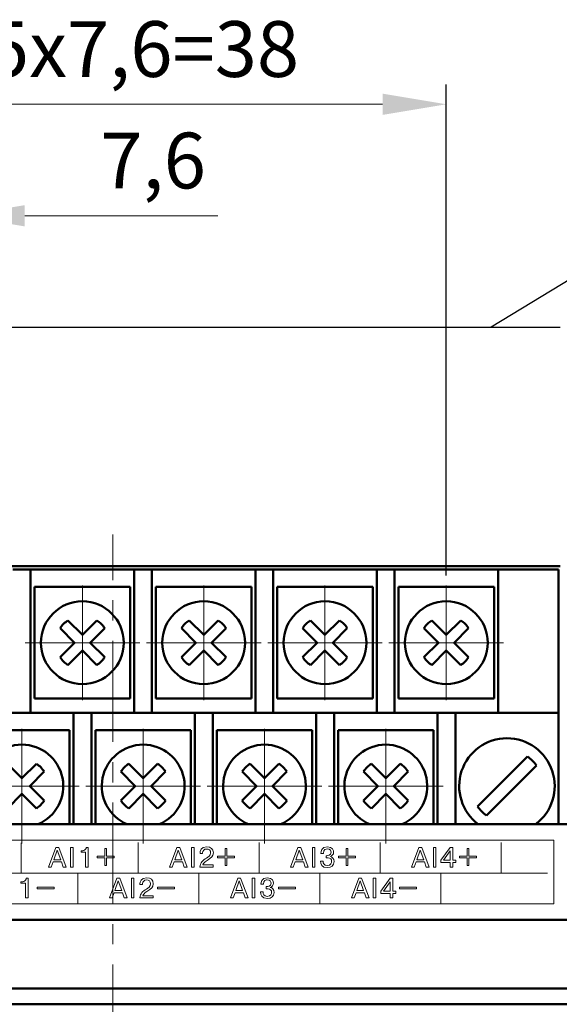
# Model space of a CAD drawing. Units: millimetres. Extents: x 2171 to 3033, y 1134 to 1531.
# Drawn here: x 2692 to 2726, y 1302 to 1364 of the extents above; entities that cross this region are included whole.
import ezdxf
from ezdxf.lldxf.tags import DXFTag

# ---------------------------------------------------------------- set-up
doc = ezdxf.new("R2010")
doc.units = ezdxf.units.MM
doc.linetypes.add('CENTER', pattern=[10.16, 6.35, -1.27, 1.27, -1.27])
for name, color, linetype, lineweight in [('help', 4, 'New Line1', 25), ('main', 5, 'Continuous', 50), ('size', 7, 'Continuous', 20), ('text', 7, 'Continuous', 20), ('ОСЕВЫЕ', 1, 'CENTER', 15)]:
    doc.layers.add(name, color=color, linetype=linetype, lineweight=lineweight)
doc.styles.add('GOST', font='GOST.shx', dxfattribs={"oblique": 15})
doc.styles.add('K5_TEXTSTYLE', font='win_eskd.shx', dxfattribs={"width": 0.8, "oblique": 15, "height": 3.5})
tags = doc.linetypes.add('New Line1', pattern=[0.8, 0.5, -0.3]).pattern_tags.tags
tags[6:7] = [DXFTag(74, 4), DXFTag(75, 0), DXFTag(340, '0'), DXFTag(46, 1.0), DXFTag(50, 0.0), DXFTag(44, 0.0), DXFTag(45, 0.0)]
tags[4:5] = [DXFTag(74, 4), DXFTag(75, 0), DXFTag(340, '0'), DXFTag(46, 1.0), DXFTag(50, 0.0), DXFTag(44, 0.0), DXFTag(45, 0.0)]
doc.dimstyles.new('ISO-25', dxfattribs={"dimtxt": 3.5, "dimasz": 4, "dimexe": 1.25, "dimexo": 0.625, "dimgap": 1, "dimtad": 1, "dimdec": 1, "dimrnd": 0.5, "dimtxsty": 'K5_TEXTSTYLE', "dimcen": 0, "dimclrd": 256, "dimclre": 256, "dimadec": 0, "dimazin": 2, "dimtfac": 1, "dimtdec": 1, "dimtmove": 0, "dimatfit": 1, "dimfxl": 1, "dimlwd": -1, "dimarcsym": 2})

# ---------------------------------------------------------------- blocks, each defined once
blk = doc.blocks.new('*D68')
at = {"layer": 'Defpoints', "color": 0}
for p in [(2718.659, 1358.805), (2680.559, 1328.605), (2718.659, 1328.605)]:
    blk.add_point(p, dxfattribs=at)
at = {"layer": 'size', "lineweight": -2, "ltscale": 5}
for p, q in [((2680.559, 1329.23), (2680.559, 1360.055)), ((2718.659, 1329.23), (2718.659, 1360.055))]:
    blk.add_line(p, q, dxfattribs=at)
at = {"layer": 'size', "ltscale": 5}
blk.add_line((2684.559, 1358.805), (2714.659, 1358.805), dxfattribs=at)
at = {"layer": 'size'}
for points in [[(2684.559, 1359.472), (2684.559, 1358.138), (2680.559, 1358.805)], [(2714.659, 1358.138), (2714.659, 1359.472), (2718.659, 1358.805)]]:
    blk.add_solid(points, dxfattribs=at)
at = {"layer": 'size', "color": 0, "linetype": 'ByBlock', "ltscale": 100, "insert": (2699.609, 1361.818), "char_height": 3.5, "attachment_point": 5, "style": 'GOST'}
blk.add_mtext('5х7,6=38', dxfattribs=at)
blk = doc.blocks.new('_Oblique')
at = {"color": 0, "linetype": 'ByBlock', "lineweight": -2}
blk.add_line((-0.5, -0.5), (0.5, 0.5), dxfattribs=at)
blk = doc.blocks.new('*D108')
at = {"layer": 'Defpoints', "color": 0}
for p in [(2688.179, 1351.805), (2680.559, 1328.605), (2688.179, 1328.605)]:
    blk.add_point(p, dxfattribs=at)
at = {"layer": 'size', "linetype": 'ByBlock', "lineweight": -2, "ltscale": 5}
for p, q in [((2680.559, 1329.23), (2680.559, 1353.055)), ((2688.179, 1329.23), (2688.179, 1353.055))]:
    blk.add_line(p, q, dxfattribs=at)
at = {"layer": 'size', "ltscale": 5}
for p, q in [((2680.559, 1351.805), (2676.559, 1351.805)), ((2680.559, 1351.805), (2688.179, 1351.805)), ((2692.179, 1351.805), (2704.313, 1351.805))]:
    blk.add_line(p, q, dxfattribs=at)
at = {"layer": 'size'}
blk.add_solid([(2692.179, 1352.472), (2692.179, 1351.138), (2688.179, 1351.805)], dxfattribs=at)
at = {"layer": 'size', "xscale": 4, "yscale": 4, "zscale": 4}
blk.add_blockref('_Oblique', (2680.559, 1351.805), dxfattribs=at)
at = {"layer": 'size', "color": 0, "linetype": 'ByBlock', "ltscale": 100, "insert": (2700.246, 1354.818), "char_height": 3.5, "attachment_point": 5, "style": 'GOST'}
blk.add_mtext('7,6', dxfattribs=at)

msp = doc.modelspace()

# ---------------------------------------------------------------- linework, layer by layer
at = {"layer": 'help', "linetype": 'ByBlock'}
msp.add_line((2732.996, 1351.805), (2721.477, 1344.805), dxfattribs=at)
at = {"layer": 'help', "ltscale": 5}
msp.add_line((2669.609, 1344.805), (2725.809, 1344.805), dxfattribs=at)
at = {"layer": 'main'}
for p, q in [((2725.809, 1329.805), (2669.609, 1329.805)), ((2691.429, 1329.605), (2692.549, 1329.605)), ((2692.549, 1329.605), (2692.549, 1328.605)), ((2699.049, 1329.605), (2692.549, 1329.605)), ((2699.049, 1329.605), (2700.169, 1329.605)), ((2699.049, 1328.605), (2699.049, 1329.605)), ((2700.169, 1329.605), (2700.169, 1328.605)), ((2706.669, 1329.605), (2700.169, 1329.605)), ((2706.669, 1329.605), (2707.789, 1329.605)), ((2706.669, 1328.605), (2706.669, 1329.605)), ((2707.789, 1329.605), (2707.789, 1328.605)), ((2714.289, 1329.605), (2707.789, 1329.605)), ((2714.289, 1329.605), (2715.409, 1329.605)), ((2714.289, 1328.605), (2714.289, 1329.605)), ((2715.409, 1329.605), (2715.409, 1328.605)), ((2721.909, 1329.605), (2715.409, 1329.605)), ((2721.909, 1329.605), (2725.709, 1329.605)), ((2721.909, 1328.605), (2721.909, 1329.605)), ((2725.709, 1329.605), (2725.709, 1328.605)), ((2692.549, 1328.605), (2692.549, 1320.605)), ((2698.799, 1328.505), (2692.799, 1328.505)), ((2692.799, 1328.505), (2692.799, 1325.005)), ((2698.799, 1325.005), (2698.799, 1328.505)), ((2699.049, 1320.605), (2699.049, 1328.605)), ((2700.169, 1328.605), (2700.169, 1320.605)), ((2706.419, 1328.505), (2700.419, 1328.505)), ((2700.419, 1328.505), (2700.419, 1325.005)), ((2706.419, 1325.005), (2706.419, 1328.505)), ((2706.669, 1320.605), (2706.669, 1328.605)), ((2707.789, 1328.605), (2707.789, 1320.605)), ((2708.039, 1328.505), (2708.039, 1325.005)), ((2714.039, 1328.505), (2708.039, 1328.505)), ((2714.039, 1325.005), (2714.039, 1328.505)), ((2714.289, 1320.605), (2714.289, 1328.605)), ((2715.409, 1328.605), (2715.409, 1320.605)), ((2721.659, 1328.505), (2715.659, 1328.505)), ((2715.659, 1328.505), (2715.659, 1325.005)), ((2721.659, 1325.005), (2721.659, 1328.505)), ((2721.909, 1320.605), (2721.909, 1328.605)), ((2725.709, 1320.405), (2725.709, 1328.605)), ((2694.396, 1325.912), (2695.304, 1325.005)), ((2695.799, 1325.5), (2694.891, 1326.407)), ((2696.706, 1326.407), (2695.799, 1325.5)), ((2696.294, 1325.005), (2697.201, 1325.912)), ((2702.016, 1325.912), (2702.924, 1325.005)), ((2703.419, 1325.5), (2702.511, 1326.407)), ((2704.326, 1326.407), (2703.419, 1325.5)), ((2703.914, 1325.005), (2704.821, 1325.912)), ((2709.636, 1325.912), (2710.544, 1325.005)), ((2711.039, 1325.5), (2710.131, 1326.407)), ((2711.946, 1326.407), (2711.039, 1325.5)), ((2711.534, 1325.005), (2712.441, 1325.912)), ((2717.256, 1325.912), (2718.164, 1325.005)), ((2718.659, 1325.5), (2717.751, 1326.407)), ((2719.566, 1326.407), (2718.659, 1325.5)), ((2719.154, 1325.005), (2720.061, 1325.912)), ((2692.799, 1325.005), (2692.799, 1321.505)), ((2695.304, 1325.005), (2694.396, 1324.098)), ((2697.201, 1324.098), (2696.294, 1325.005)), ((2698.799, 1321.505), (2698.799, 1325.005)), ((2700.419, 1325.005), (2700.419, 1321.505)), ((2702.924, 1325.005), (2702.016, 1324.098)), ((2704.821, 1324.098), (2703.914, 1325.005)), ((2706.419, 1321.505), (2706.419, 1325.005)), ((2708.039, 1325.005), (2708.039, 1321.505)), ((2710.544, 1325.005), (2709.636, 1324.098)), ((2712.441, 1324.098), (2711.534, 1325.005)), ((2714.039, 1321.505), (2714.039, 1325.005)), ((2715.659, 1325.005), (2715.659, 1321.505)), ((2718.164, 1325.005), (2717.256, 1324.098)), ((2720.061, 1324.098), (2719.154, 1325.005)), ((2721.659, 1321.505), (2721.659, 1325.005)), ((2694.891, 1323.603), (2695.799, 1324.51)), ((2695.799, 1324.51), (2696.706, 1323.603)), ((2702.511, 1323.603), (2703.419, 1324.51)), ((2703.419, 1324.51), (2704.326, 1323.603)), ((2710.131, 1323.603), (2711.039, 1324.51)), ((2711.039, 1324.51), (2711.946, 1323.603)), ((2717.751, 1323.603), (2718.659, 1324.51)), ((2718.659, 1324.51), (2719.566, 1323.603)), ((2692.799, 1321.505), (2698.799, 1321.505)), ((2700.419, 1321.505), (2706.419, 1321.505)), ((2708.039, 1321.505), (2714.039, 1321.505)), ((2715.659, 1321.505), (2721.659, 1321.505)), ((2695.249, 1320.605), (2688.749, 1320.605)), ((2695.249, 1320.605), (2696.369, 1320.605)), ((2695.249, 1319.405), (2695.249, 1320.605)), ((2696.369, 1320.605), (2696.369, 1319.405)), ((2702.869, 1320.605), (2696.369, 1320.605)), ((2702.869, 1320.605), (2703.989, 1320.605)), ((2702.869, 1319.405), (2702.869, 1320.605)), ((2703.989, 1320.605), (2703.989, 1319.405)), ((2710.489, 1320.605), (2703.989, 1320.605)), ((2710.489, 1319.405), (2710.489, 1320.605)), ((2710.489, 1320.605), (2711.609, 1320.605)), ((2711.609, 1320.605), (2711.609, 1319.405)), ((2718.109, 1320.605), (2711.609, 1320.605)), ((2718.109, 1319.405), (2718.109, 1320.605)), ((2718.109, 1320.605), (2719.229, 1320.605)), ((2719.229, 1320.605), (2719.229, 1319.405)), ((2725.709, 1320.605), (2719.229, 1320.605)), ((2725.709, 1313.605), (2725.709, 1320.405)), ((2694.999, 1319.505), (2688.999, 1319.505)), ((2694.999, 1316.005), (2694.999, 1319.505)), ((2695.249, 1313.605), (2695.249, 1319.405)), ((2696.369, 1319.405), (2696.369, 1313.605)), ((2702.619, 1319.505), (2696.619, 1319.505)), ((2696.619, 1319.505), (2696.619, 1316.005)), ((2702.619, 1316.005), (2702.619, 1319.505)), ((2702.869, 1313.605), (2702.869, 1319.405)), ((2703.989, 1319.405), (2703.989, 1313.605)), ((2704.239, 1319.505), (2704.239, 1316.005)), ((2710.239, 1319.505), (2704.239, 1319.505)), ((2710.239, 1316.005), (2710.239, 1319.505)), ((2710.489, 1313.605), (2710.489, 1319.405)), ((2711.609, 1319.405), (2711.609, 1313.605)), ((2711.859, 1319.505), (2711.859, 1316.005)), ((2717.859, 1319.505), (2711.859, 1319.505)), ((2717.859, 1316.005), (2717.859, 1319.505)), ((2718.109, 1313.605), (2718.109, 1319.405)), ((2719.229, 1319.405), (2719.229, 1313.605)), ((2723.751, 1317.86), (2720.62, 1314.729)), ((2691.999, 1316.5), (2691.091, 1317.407)), ((2692.906, 1317.407), (2691.999, 1316.5)), ((2699.619, 1316.5), (2698.711, 1317.407)), ((2700.526, 1317.407), (2699.619, 1316.5)), ((2707.239, 1316.5), (2706.331, 1317.407)), ((2708.146, 1317.407), (2707.239, 1316.5)), ((2714.859, 1316.5), (2713.951, 1317.407)), ((2715.766, 1317.407), (2714.859, 1316.5)), ((2721.186, 1314.163), (2724.317, 1317.294)), ((2692.494, 1316.005), (2693.401, 1316.912)), ((2698.216, 1316.912), (2699.124, 1316.005)), ((2700.114, 1316.005), (2701.021, 1316.912)), ((2705.836, 1316.912), (2706.744, 1316.005)), ((2707.734, 1316.005), (2708.641, 1316.912)), ((2713.456, 1316.912), (2714.364, 1316.005)), ((2715.354, 1316.005), (2716.261, 1316.912)), ((2693.401, 1315.098), (2692.494, 1316.005)), ((2694.999, 1313.605), (2694.999, 1316.005)), ((2696.619, 1316.005), (2696.619, 1313.605)), ((2699.124, 1316.005), (2698.216, 1315.098)), ((2701.021, 1315.098), (2700.114, 1316.005)), ((2702.619, 1313.605), (2702.619, 1316.005)), ((2704.239, 1316.005), (2704.239, 1313.605)), ((2706.744, 1316.005), (2705.836, 1315.098)), ((2708.641, 1315.098), (2707.734, 1316.005)), ((2710.239, 1313.605), (2710.239, 1316.005)), ((2711.859, 1316.005), (2711.859, 1313.605)), ((2714.364, 1316.005), (2713.456, 1315.098)), ((2716.261, 1315.098), (2715.354, 1316.005)), ((2717.859, 1313.605), (2717.859, 1316.005)), ((2691.091, 1314.603), (2691.999, 1315.51)), ((2691.999, 1315.51), (2692.906, 1314.603)), ((2698.711, 1314.603), (2699.619, 1315.51)), ((2699.619, 1315.51), (2700.526, 1314.603)), ((2706.331, 1314.603), (2707.239, 1315.51)), ((2707.239, 1315.51), (2708.146, 1314.603)), ((2713.951, 1314.603), (2714.859, 1315.51)), ((2714.859, 1315.51), (2715.766, 1314.603)), ((2727.209, 1313.605), (2668.209, 1313.605)), ((2729.209, 1307.605), (2666.209, 1307.605)), ((2729.209, 1303.305), (2666.209, 1303.305)), ((2729.209, 1302.305), (2666.209, 1302.305))]:
    msp.add_line(p, q, dxfattribs=at)
for centre in [(2695.799, 1325.005), (2703.419, 1325.005), (2711.039, 1325.005), (2718.659, 1325.005)]:
    msp.add_circle(centre, 2.6, dxfattribs=at)
for centre, radius, start, end in [((2695.799, 1325.005), 1.67, 122.90308, 147.09692), ((2695.799, 1325.005), 1.67, 32.90308, 57.09692), ((2703.419, 1325.005), 1.67, 122.90308, 147.09692), ((2703.419, 1325.005), 1.67, 32.90308, 57.09692), ((2711.039, 1325.005), 1.67, 122.90308, 147.09692), ((2711.039, 1325.005), 1.67, 32.90308, 57.09692), ((2718.659, 1325.005), 1.67, 122.90308, 147.09692), ((2718.659, 1325.005), 1.67, 32.90308, 57.09692), ((2695.799, 1325.005), 1.67, 212.90308, 237.09692), ((2695.799, 1325.005), 1.67, 302.90308, 327.09692), ((2703.419, 1325.005), 1.67, 212.90308, 237.09692), ((2703.419, 1325.005), 1.67, 302.90308, 327.09692), ((2711.039, 1325.005), 1.67, 212.90308, 237.09692), ((2711.039, 1325.005), 1.67, 302.90308, 327.09692), ((2718.659, 1325.005), 1.67, 212.90308, 237.09692), ((2718.659, 1325.005), 1.67, 302.90308, 327.09692), ((2691.999, 1316.005), 2.6, 292.61976, 247.38024), ((2699.619, 1316.005), 2.6, 292.61976, 247.38024), ((2707.239, 1316.005), 2.6, 292.61976, 247.38024), ((2714.859, 1316.005), 2.6, 292.61976, 247.38024), ((2722.469, 1316.005), 3, 90, 233.1301), ((2722.469, 1316.005), 3, 306.8699, 90), ((2722.469, 1316.012), 2.25, 34.75965, 55.24035), ((2691.999, 1316.005), 1.67, 32.90308, 57.09692), ((2699.619, 1316.005), 1.67, 122.90308, 147.09692), ((2699.619, 1316.005), 1.67, 32.90308, 57.09692), ((2707.239, 1316.005), 1.67, 122.90308, 147.09692), ((2707.239, 1316.005), 1.67, 32.90308, 57.09692), ((2714.859, 1316.005), 1.67, 122.90308, 147.09692), ((2714.859, 1316.005), 1.67, 32.90308, 57.09692), ((2691.999, 1316.005), 1.67, 302.90308, 327.09692), ((2699.619, 1316.005), 1.67, 212.90308, 237.09692), ((2699.619, 1316.005), 1.67, 302.90308, 327.09692), ((2707.239, 1316.005), 1.67, 212.90308, 237.09692), ((2707.239, 1316.005), 1.67, 302.90308, 327.09692), ((2714.859, 1316.005), 1.67, 212.90308, 237.09692), ((2714.859, 1316.005), 1.67, 302.90308, 327.09692), ((2722.469, 1316.012), 2.25, 214.75965, 235.24035)]:
    msp.add_arc(centre, radius, start, end, dxfattribs=at)
at = {"layer": 'text', "ltscale": 5}
for p, q in [((2692.951, 1309.552), (2694.017, 1309.552)), ((2694.017, 1309.661), (2694.017, 1309.552)), ((2700.513, 1309.552), (2701.578, 1309.552)), ((2701.578, 1309.661), (2701.578, 1309.552)), ((2708.113, 1309.552), (2709.178, 1309.552)), ((2709.178, 1309.661), (2709.178, 1309.552)), ((2715.713, 1309.552), (2716.778, 1309.552)), ((2716.778, 1309.661), (2716.778, 1309.552))]:
    msp.add_line(p, q, dxfattribs=at)
at = {"layer": 'text'}
msp.add_lwpolyline([(2670.009, 1308.605), (2725.409, 1308.605), (2725.409, 1312.605), (2670.009, 1312.605)], close=True, dxfattribs=at)
for points in [[(2691.954, 1310.542), (2691.954, 1310.542), (2691.954, 1312.442), (2691.954, 1312.442)], [(2699.309, 1310.554), (2699.309, 1310.554), (2699.309, 1312.454), (2699.309, 1312.454)], [(2706.909, 1310.554), (2706.909, 1310.554), (2706.909, 1312.454), (2706.909, 1312.454)], [(2714.509, 1310.554), (2714.509, 1310.554), (2714.509, 1312.454), (2714.509, 1312.454)], [(2722.109, 1310.554), (2722.109, 1310.554), (2722.109, 1312.454), (2722.109, 1312.454)], [(2693.668, 1310.92), (2693.668, 1310.92), (2694.135, 1312.155), (2694.135, 1312.155)], [(2694.223, 1311.987), (2694.223, 1311.987), (2694.008, 1311.379), (2694.008, 1311.379)], [(2694.135, 1312.155), (2694.135, 1312.155), (2694.312, 1312.155), (2694.312, 1312.155)], [(2694.438, 1311.379), (2694.438, 1311.379), (2694.223, 1311.987), (2694.223, 1311.987)], [(2694.312, 1312.155), (2694.312, 1312.155), (2694.779, 1310.92), (2694.779, 1310.92)], [(2695.045, 1310.92), (2695.045, 1310.92), (2695.045, 1312.155), (2695.045, 1312.155)], [(2695.045, 1312.155), (2695.045, 1312.155), (2695.211, 1312.155), (2695.211, 1312.155)], [(2695.211, 1312.155), (2695.211, 1312.155), (2695.211, 1310.92), (2695.211, 1310.92)], [(2695.712, 1311.848), (2695.712, 1311.848), (2695.712, 1311.935), (2695.712, 1311.935)], [(2695.995, 1311.848), (2695.995, 1311.848), (2695.712, 1311.848), (2695.712, 1311.848)], [(2695.995, 1310.92), (2695.995, 1310.92), (2695.995, 1311.848), (2695.995, 1311.848)], [(2696.044, 1312.155), (2696.044, 1312.155), (2696.161, 1312.155), (2696.161, 1312.155)], [(2696.161, 1312.155), (2696.161, 1312.155), (2696.161, 1310.92), (2696.161, 1310.92)], [(2696.723, 1311.492), (2696.723, 1311.492), (2696.723, 1311.602), (2696.723, 1311.602)], [(2696.723, 1311.602), (2696.723, 1311.602), (2697.201, 1311.602), (2697.201, 1311.602)], [(2697.201, 1312.079), (2697.201, 1312.079), (2697.31, 1312.079), (2697.31, 1312.079)], [(2697.201, 1311.602), (2697.201, 1311.602), (2697.201, 1312.079), (2697.201, 1312.079)], [(2697.31, 1312.079), (2697.31, 1312.079), (2697.31, 1311.602), (2697.31, 1311.602)], [(2697.31, 1311.602), (2697.31, 1311.602), (2697.788, 1311.602), (2697.788, 1311.602)], [(2697.788, 1311.602), (2697.788, 1311.602), (2697.788, 1311.492), (2697.788, 1311.492)], [(2701.268, 1310.92), (2701.268, 1310.92), (2701.735, 1312.155), (2701.735, 1312.155)], [(2701.823, 1311.987), (2701.823, 1311.987), (2701.608, 1311.379), (2701.608, 1311.379)], [(2701.735, 1312.155), (2701.735, 1312.155), (2701.912, 1312.155), (2701.912, 1312.155)], [(2702.038, 1311.379), (2702.038, 1311.379), (2701.823, 1311.987), (2701.823, 1311.987)], [(2701.912, 1312.155), (2701.912, 1312.155), (2702.379, 1310.92), (2702.379, 1310.92)], [(2702.645, 1310.92), (2702.645, 1310.92), (2702.645, 1312.155), (2702.645, 1312.155)], [(2702.645, 1312.155), (2702.645, 1312.155), (2702.811, 1312.155), (2702.811, 1312.155)], [(2702.811, 1312.155), (2702.811, 1312.155), (2702.811, 1310.92), (2702.811, 1310.92)], [(2703.189, 1311.799), (2703.189, 1311.799), (2703.189, 1311.762), (2703.189, 1311.762)], [(2703.189, 1311.762), (2703.189, 1311.762), (2703.351, 1311.762), (2703.351, 1311.762)], [(2704.284, 1311.492), (2704.284, 1311.492), (2704.284, 1311.602), (2704.284, 1311.602)], [(2704.284, 1311.602), (2704.284, 1311.602), (2704.762, 1311.602), (2704.762, 1311.602)], [(2704.762, 1312.079), (2704.762, 1312.079), (2704.872, 1312.079), (2704.872, 1312.079)], [(2704.762, 1311.602), (2704.762, 1311.602), (2704.762, 1312.079), (2704.762, 1312.079)], [(2704.872, 1312.079), (2704.872, 1312.079), (2704.872, 1311.602), (2704.872, 1311.602)], [(2704.872, 1311.602), (2704.872, 1311.602), (2705.35, 1311.602), (2705.35, 1311.602)], [(2705.35, 1311.602), (2705.35, 1311.602), (2705.35, 1311.492), (2705.35, 1311.492)], [(2708.868, 1310.92), (2708.868, 1310.92), (2709.335, 1312.155), (2709.335, 1312.155)], [(2709.423, 1311.987), (2709.423, 1311.987), (2709.208, 1311.379), (2709.208, 1311.379)], [(2709.335, 1312.155), (2709.335, 1312.155), (2709.512, 1312.155), (2709.512, 1312.155)], [(2709.638, 1311.379), (2709.638, 1311.379), (2709.423, 1311.987), (2709.423, 1311.987)], [(2709.512, 1312.155), (2709.512, 1312.155), (2709.979, 1310.92), (2709.979, 1310.92)], [(2710.245, 1310.92), (2710.245, 1310.92), (2710.245, 1312.155), (2710.245, 1312.155)], [(2710.245, 1312.155), (2710.245, 1312.155), (2710.411, 1312.155), (2710.411, 1312.155)], [(2710.411, 1312.155), (2710.411, 1312.155), (2710.411, 1310.92), (2710.411, 1310.92)], [(2711.105, 1311.633), (2711.105, 1311.633), (2711.105, 1311.499), (2711.105, 1311.499)], [(2711.154, 1311.633), (2711.154, 1311.633), (2711.105, 1311.633), (2711.105, 1311.633)], [(2711.884, 1311.492), (2711.884, 1311.492), (2711.884, 1311.602), (2711.884, 1311.602)], [(2711.884, 1311.602), (2711.884, 1311.602), (2712.362, 1311.602), (2712.362, 1311.602)], [(2712.362, 1312.079), (2712.362, 1312.079), (2712.472, 1312.079), (2712.472, 1312.079)], [(2712.362, 1311.602), (2712.362, 1311.602), (2712.362, 1312.079), (2712.362, 1312.079)], [(2712.472, 1312.079), (2712.472, 1312.079), (2712.472, 1311.602), (2712.472, 1311.602)], [(2712.472, 1311.602), (2712.472, 1311.602), (2712.95, 1311.602), (2712.95, 1311.602)], [(2712.95, 1311.602), (2712.95, 1311.602), (2712.95, 1311.492), (2712.95, 1311.492)], [(2716.468, 1310.92), (2716.468, 1310.92), (2716.935, 1312.155), (2716.935, 1312.155)], [(2717.023, 1311.987), (2717.023, 1311.987), (2716.808, 1311.379), (2716.808, 1311.379)], [(2716.935, 1312.155), (2716.935, 1312.155), (2717.112, 1312.155), (2717.112, 1312.155)], [(2717.238, 1311.379), (2717.238, 1311.379), (2717.023, 1311.987), (2717.023, 1311.987)], [(2717.112, 1312.155), (2717.112, 1312.155), (2717.579, 1310.92), (2717.579, 1310.92)], [(2717.845, 1310.92), (2717.845, 1310.92), (2717.845, 1312.155), (2717.845, 1312.155)], [(2717.845, 1312.155), (2717.845, 1312.155), (2718.011, 1312.155), (2718.011, 1312.155)], [(2718.011, 1312.155), (2718.011, 1312.155), (2718.011, 1310.92), (2718.011, 1310.92)], [(2718.906, 1312.155), (2718.906, 1312.155), (2718.326, 1311.345), (2718.326, 1311.345)], [(2718.484, 1311.345), (2718.484, 1311.345), (2718.908, 1311.938), (2718.908, 1311.938)], [(2719.074, 1312.155), (2719.074, 1312.155), (2718.906, 1312.155), (2718.906, 1312.155)], [(2718.908, 1311.938), (2718.908, 1311.938), (2718.908, 1311.345), (2718.908, 1311.345)], [(2719.074, 1311.345), (2719.074, 1311.345), (2719.074, 1312.155), (2719.074, 1312.155)], [(2719.484, 1311.492), (2719.484, 1311.492), (2719.484, 1311.602), (2719.484, 1311.602)], [(2719.484, 1311.602), (2719.484, 1311.602), (2719.962, 1311.602), (2719.962, 1311.602)], [(2719.962, 1312.079), (2719.962, 1312.079), (2720.072, 1312.079), (2720.072, 1312.079)], [(2719.962, 1311.602), (2719.962, 1311.602), (2719.962, 1312.079), (2719.962, 1312.079)], [(2720.072, 1312.079), (2720.072, 1312.079), (2720.072, 1311.602), (2720.072, 1311.602)], [(2720.072, 1311.602), (2720.072, 1311.602), (2720.55, 1311.602), (2720.55, 1311.602)], [(2720.55, 1311.602), (2720.55, 1311.602), (2720.55, 1311.492), (2720.55, 1311.492)], [(2693.962, 1311.24), (2693.962, 1311.24), (2693.846, 1310.92), (2693.846, 1310.92)], [(2694.484, 1311.24), (2694.484, 1311.24), (2693.962, 1311.24), (2693.962, 1311.24)], [(2694.008, 1311.379), (2694.008, 1311.379), (2694.438, 1311.379), (2694.438, 1311.379)], [(2694.601, 1310.92), (2694.601, 1310.92), (2694.484, 1311.24), (2694.484, 1311.24)], [(2697.201, 1311.492), (2697.201, 1311.492), (2696.723, 1311.492), (2696.723, 1311.492)], [(2697.201, 1311.014), (2697.201, 1311.014), (2697.201, 1311.492), (2697.201, 1311.492)], [(2697.31, 1311.014), (2697.31, 1311.014), (2697.201, 1311.014), (2697.201, 1311.014)], [(2697.31, 1311.492), (2697.31, 1311.492), (2697.31, 1311.014), (2697.31, 1311.014)], [(2697.788, 1311.492), (2697.788, 1311.492), (2697.31, 1311.492), (2697.31, 1311.492)], [(2701.562, 1311.24), (2701.562, 1311.24), (2701.446, 1310.92), (2701.446, 1310.92)], [(2702.084, 1311.24), (2702.084, 1311.24), (2701.562, 1311.24), (2701.562, 1311.24)], [(2701.608, 1311.379), (2701.608, 1311.379), (2702.038, 1311.379), (2702.038, 1311.379)], [(2702.201, 1310.92), (2702.201, 1310.92), (2702.084, 1311.24), (2702.084, 1311.24)], [(2704.022, 1310.92), (2704.022, 1310.92), (2704.022, 1311.06), (2704.022, 1311.06)], [(2704.762, 1311.492), (2704.762, 1311.492), (2704.284, 1311.492), (2704.284, 1311.492)], [(2704.762, 1311.014), (2704.762, 1311.014), (2704.762, 1311.492), (2704.762, 1311.492)], [(2704.872, 1311.014), (2704.872, 1311.014), (2704.762, 1311.014), (2704.762, 1311.014)], [(2704.872, 1311.492), (2704.872, 1311.492), (2704.872, 1311.014), (2704.872, 1311.014)], [(2705.35, 1311.492), (2705.35, 1311.492), (2704.872, 1311.492), (2704.872, 1311.492)], [(2709.162, 1311.24), (2709.162, 1311.24), (2709.046, 1310.92), (2709.046, 1310.92)], [(2709.684, 1311.24), (2709.684, 1311.24), (2709.162, 1311.24), (2709.162, 1311.24)], [(2709.208, 1311.379), (2709.208, 1311.379), (2709.638, 1311.379), (2709.638, 1311.379)], [(2709.801, 1310.92), (2709.801, 1310.92), (2709.684, 1311.24), (2709.684, 1311.24)], [(2710.914, 1311.296), (2710.914, 1311.296), (2710.756, 1311.296), (2710.756, 1311.296)], [(2712.362, 1311.492), (2712.362, 1311.492), (2711.884, 1311.492), (2711.884, 1311.492)], [(2712.362, 1311.014), (2712.362, 1311.014), (2712.362, 1311.492), (2712.362, 1311.492)], [(2712.472, 1311.014), (2712.472, 1311.014), (2712.362, 1311.014), (2712.362, 1311.014)], [(2712.472, 1311.492), (2712.472, 1311.492), (2712.472, 1311.014), (2712.472, 1311.014)], [(2712.95, 1311.492), (2712.95, 1311.492), (2712.472, 1311.492), (2712.472, 1311.492)], [(2716.762, 1311.24), (2716.762, 1311.24), (2716.646, 1310.92), (2716.646, 1310.92)], [(2717.284, 1311.24), (2717.284, 1311.24), (2716.762, 1311.24), (2716.762, 1311.24)], [(2716.808, 1311.379), (2716.808, 1311.379), (2717.238, 1311.379), (2717.238, 1311.379)], [(2717.401, 1310.92), (2717.401, 1310.92), (2717.284, 1311.24), (2717.284, 1311.24)], [(2718.326, 1311.345), (2718.326, 1311.345), (2718.326, 1311.206), (2718.326, 1311.206)], [(2718.326, 1311.206), (2718.326, 1311.206), (2718.908, 1311.206), (2718.908, 1311.206)], [(2718.908, 1311.345), (2718.908, 1311.345), (2718.484, 1311.345), (2718.484, 1311.345)], [(2718.908, 1311.206), (2718.908, 1311.206), (2718.908, 1310.92), (2718.908, 1310.92)], [(2719.268, 1311.345), (2719.268, 1311.345), (2719.074, 1311.345), (2719.074, 1311.345)], [(2719.074, 1311.206), (2719.074, 1311.206), (2719.268, 1311.206), (2719.268, 1311.206)], [(2719.074, 1310.92), (2719.074, 1310.92), (2719.074, 1311.206), (2719.074, 1311.206)], [(2719.268, 1311.206), (2719.268, 1311.206), (2719.268, 1311.345), (2719.268, 1311.345)], [(2719.962, 1311.492), (2719.962, 1311.492), (2719.484, 1311.492), (2719.484, 1311.492)], [(2719.962, 1311.014), (2719.962, 1311.014), (2719.962, 1311.492), (2719.962, 1311.492)], [(2720.072, 1311.014), (2720.072, 1311.014), (2719.962, 1311.014), (2719.962, 1311.014)], [(2720.072, 1311.492), (2720.072, 1311.492), (2720.072, 1311.014), (2720.072, 1311.014)], [(2720.55, 1311.492), (2720.55, 1311.492), (2720.072, 1311.492), (2720.072, 1311.492)], [(2670.081, 1310.538), (2670.081, 1310.538), (2725.009, 1310.536), (2725.009, 1310.536)], [(2693.846, 1310.92), (2693.846, 1310.92), (2693.668, 1310.92), (2693.668, 1310.92)], [(2694.779, 1310.92), (2694.779, 1310.92), (2694.601, 1310.92), (2694.601, 1310.92)], [(2695.211, 1310.92), (2695.211, 1310.92), (2695.045, 1310.92), (2695.045, 1310.92)], [(2695.509, 1310.537), (2695.509, 1310.537), (2695.509, 1308.654), (2695.509, 1308.654)], [(2696.161, 1310.92), (2696.161, 1310.92), (2695.995, 1310.92), (2695.995, 1310.92)], [(2701.446, 1310.92), (2701.446, 1310.92), (2701.268, 1310.92), (2701.268, 1310.92)], [(2702.379, 1310.92), (2702.379, 1310.92), (2702.201, 1310.92), (2702.201, 1310.92)], [(2702.811, 1310.92), (2702.811, 1310.92), (2702.645, 1310.92), (2702.645, 1310.92)], [(2703.109, 1310.537), (2703.109, 1310.537), (2703.109, 1308.654), (2703.109, 1308.654)], [(2703.186, 1310.92), (2703.186, 1310.92), (2704.022, 1310.92), (2704.022, 1310.92)], [(2709.046, 1310.92), (2709.046, 1310.92), (2708.868, 1310.92), (2708.868, 1310.92)], [(2709.979, 1310.92), (2709.979, 1310.92), (2709.801, 1310.92), (2709.801, 1310.92)], [(2710.411, 1310.92), (2710.411, 1310.92), (2710.245, 1310.92), (2710.245, 1310.92)], [(2710.709, 1310.536), (2710.709, 1310.536), (2710.709, 1308.654), (2710.709, 1308.654)], [(2716.646, 1310.92), (2716.646, 1310.92), (2716.468, 1310.92), (2716.468, 1310.92)], [(2717.579, 1310.92), (2717.579, 1310.92), (2717.401, 1310.92), (2717.401, 1310.92)], [(2718.011, 1310.92), (2718.011, 1310.92), (2717.845, 1310.92), (2717.845, 1310.92)], [(2718.309, 1310.536), (2718.309, 1310.536), (2718.309, 1308.654), (2718.309, 1308.654)], [(2718.908, 1310.92), (2718.908, 1310.92), (2719.074, 1310.92), (2719.074, 1310.92)], [(2691.941, 1309.907), (2691.941, 1309.907), (2691.941, 1309.994), (2691.941, 1309.994)], [(2692.224, 1309.907), (2692.224, 1309.907), (2691.941, 1309.907), (2691.941, 1309.907)], [(2692.224, 1308.98), (2692.224, 1308.98), (2692.224, 1309.907), (2692.224, 1309.907)], [(2692.273, 1310.215), (2692.273, 1310.215), (2692.39, 1310.215), (2692.39, 1310.215)], [(2692.39, 1310.215), (2692.39, 1310.215), (2692.39, 1308.98), (2692.39, 1308.98)], [(2697.496, 1308.98), (2697.496, 1308.98), (2697.964, 1310.215), (2697.964, 1310.215)], [(2698.052, 1310.047), (2698.052, 1310.047), (2697.837, 1309.439), (2697.837, 1309.439)], [(2697.964, 1310.215), (2697.964, 1310.215), (2698.141, 1310.215), (2698.141, 1310.215)], [(2698.267, 1309.439), (2698.267, 1309.439), (2698.052, 1310.047), (2698.052, 1310.047)], [(2698.141, 1310.215), (2698.141, 1310.215), (2698.607, 1308.98), (2698.607, 1308.98)], [(2698.874, 1308.98), (2698.874, 1308.98), (2698.874, 1310.215), (2698.874, 1310.215)], [(2698.874, 1310.215), (2698.874, 1310.215), (2699.04, 1310.215), (2699.04, 1310.215)], [(2699.04, 1310.215), (2699.04, 1310.215), (2699.04, 1308.98), (2699.04, 1308.98)], [(2699.418, 1309.859), (2699.418, 1309.859), (2699.418, 1309.822), (2699.418, 1309.822)], [(2699.418, 1309.822), (2699.418, 1309.822), (2699.58, 1309.822), (2699.58, 1309.822)], [(2705.096, 1308.98), (2705.096, 1308.98), (2705.564, 1310.215), (2705.564, 1310.215)], [(2705.652, 1310.047), (2705.652, 1310.047), (2705.437, 1309.439), (2705.437, 1309.439)], [(2705.564, 1310.215), (2705.564, 1310.215), (2705.741, 1310.215), (2705.741, 1310.215)], [(2705.867, 1309.439), (2705.867, 1309.439), (2705.652, 1310.047), (2705.652, 1310.047)], [(2705.741, 1310.215), (2705.741, 1310.215), (2706.207, 1308.98), (2706.207, 1308.98)], [(2706.474, 1308.98), (2706.474, 1308.98), (2706.474, 1310.215), (2706.474, 1310.215)], [(2706.474, 1310.215), (2706.474, 1310.215), (2706.64, 1310.215), (2706.64, 1310.215)], [(2706.64, 1310.215), (2706.64, 1310.215), (2706.64, 1308.98), (2706.64, 1308.98)], [(2712.696, 1308.98), (2712.696, 1308.98), (2713.164, 1310.215), (2713.164, 1310.215)], [(2713.252, 1310.047), (2713.252, 1310.047), (2713.037, 1309.439), (2713.037, 1309.439)], [(2713.164, 1310.215), (2713.164, 1310.215), (2713.341, 1310.215), (2713.341, 1310.215)], [(2713.467, 1309.439), (2713.467, 1309.439), (2713.252, 1310.047), (2713.252, 1310.047)], [(2713.341, 1310.215), (2713.341, 1310.215), (2713.807, 1308.98), (2713.807, 1308.98)], [(2714.074, 1308.98), (2714.074, 1308.98), (2714.074, 1310.215), (2714.074, 1310.215)], [(2714.074, 1310.215), (2714.074, 1310.215), (2714.24, 1310.215), (2714.24, 1310.215)], [(2714.24, 1310.215), (2714.24, 1310.215), (2714.24, 1308.98), (2714.24, 1308.98)], [(2715.135, 1310.215), (2715.135, 1310.215), (2714.554, 1309.405), (2714.554, 1309.405)], [(2714.713, 1309.405), (2714.713, 1309.405), (2715.137, 1309.998), (2715.137, 1309.998)], [(2715.302, 1310.215), (2715.302, 1310.215), (2715.135, 1310.215), (2715.135, 1310.215)], [(2715.137, 1309.998), (2715.137, 1309.998), (2715.137, 1309.405), (2715.137, 1309.405)], [(2715.302, 1309.405), (2715.302, 1309.405), (2715.302, 1310.215), (2715.302, 1310.215)], [(2692.951, 1309.552), (2692.951, 1309.552), (2692.951, 1309.661), (2692.951, 1309.661)], [(2692.951, 1309.661), (2693.894, 1309.661), (2693.074, 1309.661), (2694.017, 1309.661)], [(2697.791, 1309.3), (2697.791, 1309.3), (2697.675, 1308.98), (2697.675, 1308.98)], [(2698.312, 1309.3), (2698.312, 1309.3), (2697.791, 1309.3), (2697.791, 1309.3)], [(2697.837, 1309.439), (2697.837, 1309.439), (2698.267, 1309.439), (2698.267, 1309.439)], [(2698.429, 1308.98), (2698.429, 1308.98), (2698.312, 1309.3), (2698.312, 1309.3)], [(2700.25, 1308.98), (2700.25, 1308.98), (2700.25, 1309.12), (2700.25, 1309.12)], [(2700.513, 1309.552), (2700.513, 1309.552), (2700.513, 1309.661), (2700.513, 1309.661)], [(2700.513, 1309.661), (2701.455, 1309.661), (2700.636, 1309.661), (2701.578, 1309.661)], [(2705.391, 1309.3), (2705.391, 1309.3), (2705.275, 1308.98), (2705.275, 1308.98)], [(2705.912, 1309.3), (2705.912, 1309.3), (2705.391, 1309.3), (2705.391, 1309.3)], [(2705.437, 1309.439), (2705.437, 1309.439), (2705.867, 1309.439), (2705.867, 1309.439)], [(2706.029, 1308.98), (2706.029, 1308.98), (2705.912, 1309.3), (2705.912, 1309.3)], [(2707.143, 1309.356), (2707.143, 1309.356), (2706.984, 1309.356), (2706.984, 1309.356)], [(2707.334, 1309.693), (2707.334, 1309.693), (2707.334, 1309.559), (2707.334, 1309.559)], [(2707.383, 1309.693), (2707.383, 1309.693), (2707.334, 1309.693), (2707.334, 1309.693)], [(2708.113, 1309.552), (2708.113, 1309.552), (2708.113, 1309.661), (2708.113, 1309.661)], [(2708.113, 1309.661), (2709.055, 1309.661), (2708.236, 1309.661), (2709.178, 1309.661)], [(2712.991, 1309.3), (2712.991, 1309.3), (2712.875, 1308.98), (2712.875, 1308.98)], [(2713.512, 1309.3), (2713.512, 1309.3), (2712.991, 1309.3), (2712.991, 1309.3)], [(2713.037, 1309.439), (2713.037, 1309.439), (2713.467, 1309.439), (2713.467, 1309.439)], [(2713.629, 1308.98), (2713.629, 1308.98), (2713.512, 1309.3), (2713.512, 1309.3)], [(2714.554, 1309.405), (2714.554, 1309.405), (2714.554, 1309.266), (2714.554, 1309.266)], [(2714.554, 1309.266), (2714.554, 1309.266), (2715.137, 1309.266), (2715.137, 1309.266)], [(2715.137, 1309.405), (2715.137, 1309.405), (2714.713, 1309.405), (2714.713, 1309.405)], [(2715.137, 1309.266), (2715.137, 1309.266), (2715.137, 1308.98), (2715.137, 1308.98)], [(2715.496, 1309.405), (2715.496, 1309.405), (2715.302, 1309.405), (2715.302, 1309.405)], [(2715.302, 1309.266), (2715.302, 1309.266), (2715.496, 1309.266), (2715.496, 1309.266)], [(2715.302, 1308.98), (2715.302, 1308.98), (2715.302, 1309.266), (2715.302, 1309.266)], [(2715.496, 1309.266), (2715.496, 1309.266), (2715.496, 1309.405), (2715.496, 1309.405)], [(2715.713, 1309.552), (2715.713, 1309.552), (2715.713, 1309.661), (2715.713, 1309.661)], [(2715.713, 1309.661), (2716.655, 1309.661), (2715.836, 1309.661), (2716.778, 1309.661)], [(2692.39, 1308.98), (2692.39, 1308.98), (2692.224, 1308.98), (2692.224, 1308.98)], [(2697.675, 1308.98), (2697.675, 1308.98), (2697.496, 1308.98), (2697.496, 1308.98)], [(2698.607, 1308.98), (2698.607, 1308.98), (2698.429, 1308.98), (2698.429, 1308.98)], [(2699.04, 1308.98), (2699.04, 1308.98), (2698.874, 1308.98), (2698.874, 1308.98)], [(2699.414, 1308.98), (2699.414, 1308.98), (2700.25, 1308.98), (2700.25, 1308.98)], [(2705.275, 1308.98), (2705.275, 1308.98), (2705.096, 1308.98), (2705.096, 1308.98)], [(2706.207, 1308.98), (2706.207, 1308.98), (2706.029, 1308.98), (2706.029, 1308.98)], [(2706.64, 1308.98), (2706.64, 1308.98), (2706.474, 1308.98), (2706.474, 1308.98)], [(2712.875, 1308.98), (2712.875, 1308.98), (2712.696, 1308.98), (2712.696, 1308.98)], [(2713.807, 1308.98), (2713.807, 1308.98), (2713.629, 1308.98), (2713.629, 1308.98)], [(2714.24, 1308.98), (2714.24, 1308.98), (2714.074, 1308.98), (2714.074, 1308.98)], [(2715.137, 1308.98), (2715.137, 1308.98), (2715.302, 1308.98), (2715.302, 1308.98)]]:
    msp.add_open_spline(points, degree=3, dxfattribs=at)
for points, knots in [([(2695.712, 1311.935), (2695.712, 1311.935), (2695.749, 1311.935), (2695.749, 1311.935), (2695.749, 1311.935), (2695.803, 1311.935), (2695.851, 1311.944), (2695.893, 1311.963), (2695.893, 1311.963), (2695.935, 1311.983), (2695.97, 1312.009), (2695.996, 1312.043), (2695.996, 1312.043), (2696.023, 1312.076), (2696.039, 1312.114), (2696.044, 1312.155)], [0.1, 0.1, 0.1, 0.1, 0.2, 0.2, 0.2, 0.2, 0.3, 0.3, 0.3, 0.3, 0.4, 0.4, 0.4, 0.4, 0.5, 0.5, 0.5, 0.5]), ([(2703.351, 1311.762), (2703.351, 1311.762), (2703.351, 1311.808), (2703.351, 1311.808), (2703.351, 1311.808), (2703.351, 1311.954), (2703.45, 1312.053), (2703.607, 1312.053), (2703.607, 1312.053), (2703.755, 1312.053), (2703.856, 1311.97), (2703.856, 1311.816), (2703.856, 1311.816), (2703.856, 1311.628), (2703.706, 1311.548), (2703.604, 1311.483), (2703.604, 1311.483), (2703.364, 1311.331), (2703.184, 1311.218), (2703.186, 1310.92)], [0.5, 0.5, 0.5, 0.5, 0.5714286, 0.5714286, 0.5714286, 0.5714286, 0.6428571, 0.6428571, 0.6428571, 0.6428572, 0.7142857, 0.7142857, 0.7142857, 0.7142857, 0.7857143, 0.7857143, 0.7857143, 0.7857143, 0.8571429, 0.8571429, 0.8571429, 0.8571429]), ([(2704.022, 1311.06), (2704.022, 1311.06), (2703.369, 1311.06), (2703.369, 1311.06), (2703.369, 1311.06), (2703.392, 1311.15), (2703.461, 1311.224), (2703.628, 1311.33), (2703.628, 1311.33), (2703.916, 1311.513), (2704.025, 1311.587), (2704.025, 1311.818), (2704.025, 1311.818), (2704.025, 1312.055), (2703.865, 1312.192), (2703.613, 1312.192), (2703.613, 1312.192), (2703.237, 1312.192), (2703.189, 1311.91), (2703.189, 1311.799)], [0, 0, 0, 0, 0.0714286, 0.0714286, 0.0714286, 0.0714286, 0.1428571, 0.1428571, 0.1428571, 0.1428572, 0.2142857, 0.2142857, 0.2142857, 0.2142857, 0.2857143, 0.2857143, 0.2857143, 0.2857143, 0.3571429, 0.3571429, 0.3571429, 0.3571429]), ([(2711.375, 1311.577), (2711.375, 1311.577), (2711.375, 1311.58), (2711.375, 1311.58), (2711.375, 1311.58), (2711.493, 1311.614), (2711.578, 1311.718), (2711.578, 1311.853), (2711.578, 1311.853), (2711.578, 1311.951), (2711.53, 1312.192), (2711.186, 1312.192), (2711.186, 1312.192), (2710.809, 1312.192), (2710.786, 1311.887), (2710.787, 1311.779)], [0.1578947, 0.1578947, 0.1578947, 0.1578947, 0.2105263, 0.2105263, 0.2105263, 0.2105263, 0.2631579, 0.2631579, 0.2631579, 0.2631579, 0.3157895, 0.3157895, 0.3157895, 0.3157895, 0.3684211, 0.3684211, 0.3684211, 0.3684211]), ([(2710.787, 1311.779), (2710.787, 1311.779), (2710.941, 1311.779), (2710.941, 1311.779), (2710.941, 1311.779), (2710.939, 1312.051), (2711.123, 1312.06), (2711.181, 1312.06), (2711.181, 1312.06), (2711.375, 1312.06), (2711.424, 1311.943), (2711.424, 1311.846), (2711.424, 1311.846), (2711.424, 1311.635), (2711.207, 1311.633), (2711.154, 1311.633)], [0.3684211, 0.3684211, 0.3684211, 0.3684211, 0.4210526, 0.4210526, 0.4210526, 0.4210526, 0.4736842, 0.4736842, 0.4736842, 0.4736842, 0.5263158, 0.5263158, 0.5263158, 0.5263158, 0.5789474, 0.5789474, 0.5789474, 0.5789474]), ([(2710.756, 1311.296), (2710.761, 1311.13), (2710.828, 1310.883), (2711.188, 1310.883), (2711.188, 1310.883), (2711.433, 1310.883), (2711.613, 1311.023), (2711.613, 1311.264), (2711.613, 1311.264), (2711.613, 1311.451), (2711.5, 1311.559), (2711.375, 1311.577)], [0, 0, 0, 0, 0.0526316, 0.0526316, 0.0526316, 0.0526316, 0.1052632, 0.1052632, 0.1052632, 0.1052632, 0.1578947, 0.1578947, 0.1578947, 0.1578947]), ([(2711.105, 1311.499), (2711.105, 1311.499), (2711.232, 1311.499), (2711.232, 1311.499), (2711.232, 1311.499), (2711.369, 1311.499), (2711.458, 1311.413), (2711.458, 1311.277), (2711.458, 1311.277), (2711.458, 1311.197), (2711.433, 1311.016), (2711.177, 1311.016), (2711.177, 1311.016), (2710.96, 1311.016), (2710.929, 1311.197), (2710.92, 1311.256), (2710.92, 1311.256), (2710.918, 1311.27), (2710.916, 1311.282), (2710.914, 1311.296)], [0.6842105, 0.6842105, 0.6842105, 0.6842105, 0.7368421, 0.7368421, 0.7368421, 0.7368421, 0.7894737, 0.7894737, 0.7894737, 0.7894737, 0.8421053, 0.8421053, 0.8421053, 0.8421053, 0.8947368, 0.8947368, 0.8947368, 0.8947369, 0.9473684, 0.9473684, 0.9473684, 0.9473684]), ([(2691.941, 1309.994), (2691.941, 1309.994), (2691.978, 1309.994), (2691.978, 1309.994), (2691.978, 1309.994), (2692.032, 1309.994), (2692.08, 1310.004), (2692.122, 1310.023), (2692.122, 1310.023), (2692.164, 1310.043), (2692.198, 1310.069), (2692.225, 1310.103), (2692.225, 1310.103), (2692.252, 1310.136), (2692.268, 1310.174), (2692.273, 1310.215)], [0.1, 0.1, 0.1, 0.1, 0.2, 0.2, 0.2, 0.2, 0.3, 0.3, 0.3, 0.3, 0.4, 0.4, 0.4, 0.4, 0.5, 0.5, 0.5, 0.5]), ([(2699.58, 1309.822), (2699.58, 1309.822), (2699.58, 1309.867), (2699.58, 1309.867), (2699.58, 1309.867), (2699.58, 1310.014), (2699.679, 1310.113), (2699.836, 1310.113), (2699.836, 1310.113), (2699.984, 1310.113), (2700.085, 1310.03), (2700.085, 1309.876), (2700.085, 1309.876), (2700.085, 1309.688), (2699.935, 1309.608), (2699.832, 1309.543), (2699.832, 1309.543), (2699.593, 1309.391), (2699.413, 1309.278), (2699.414, 1308.98)], [0.5, 0.5, 0.5, 0.5, 0.5714286, 0.5714286, 0.5714286, 0.5714286, 0.6428571, 0.6428571, 0.6428571, 0.6428572, 0.7142857, 0.7142857, 0.7142857, 0.7142857, 0.7857143, 0.7857143, 0.7857143, 0.7857143, 0.8571429, 0.8571429, 0.8571429, 0.8571429]), ([(2700.25, 1309.12), (2700.25, 1309.12), (2699.598, 1309.12), (2699.598, 1309.12), (2699.598, 1309.12), (2699.621, 1309.21), (2699.69, 1309.284), (2699.857, 1309.389), (2699.857, 1309.389), (2700.145, 1309.573), (2700.254, 1309.647), (2700.254, 1309.878), (2700.254, 1309.878), (2700.254, 1310.115), (2700.093, 1310.252), (2699.841, 1310.252), (2699.841, 1310.252), (2699.466, 1310.252), (2699.418, 1309.97), (2699.418, 1309.859)], [0, 0, 0, 0, 0.0714286, 0.0714286, 0.0714286, 0.0714286, 0.1428571, 0.1428571, 0.1428571, 0.1428572, 0.2142857, 0.2142857, 0.2142857, 0.2142857, 0.2857143, 0.2857143, 0.2857143, 0.2857143, 0.3571429, 0.3571429, 0.3571429, 0.3571429]), ([(2707.604, 1309.636), (2707.604, 1309.636), (2707.604, 1309.64), (2707.604, 1309.64), (2707.604, 1309.64), (2707.722, 1309.673), (2707.806, 1309.778), (2707.806, 1309.913), (2707.806, 1309.913), (2707.806, 1310.01), (2707.759, 1310.252), (2707.415, 1310.252), (2707.415, 1310.252), (2707.037, 1310.252), (2707.014, 1309.947), (2707.016, 1309.839)], [0.1578947, 0.1578947, 0.1578947, 0.1578947, 0.2105263, 0.2105263, 0.2105263, 0.2105263, 0.2631579, 0.2631579, 0.2631579, 0.2631579, 0.3157895, 0.3157895, 0.3157895, 0.3157895, 0.3684211, 0.3684211, 0.3684211, 0.3684211]), ([(2707.016, 1309.839), (2707.016, 1309.839), (2707.17, 1309.839), (2707.17, 1309.839), (2707.17, 1309.839), (2707.168, 1310.111), (2707.351, 1310.12), (2707.41, 1310.12), (2707.41, 1310.12), (2707.604, 1310.12), (2707.653, 1310.003), (2707.653, 1309.906), (2707.653, 1309.906), (2707.653, 1309.695), (2707.436, 1309.693), (2707.383, 1309.693)], [0.3684211, 0.3684211, 0.3684211, 0.3684211, 0.4210526, 0.4210526, 0.4210526, 0.4210526, 0.4736842, 0.4736842, 0.4736842, 0.4736842, 0.5263158, 0.5263158, 0.5263158, 0.5263158, 0.5789474, 0.5789474, 0.5789474, 0.5789474]), ([(2706.984, 1309.356), (2706.99, 1309.19), (2707.057, 1308.943), (2707.417, 1308.943), (2707.417, 1308.943), (2707.662, 1308.943), (2707.842, 1309.083), (2707.842, 1309.324), (2707.842, 1309.324), (2707.842, 1309.511), (2707.729, 1309.619), (2707.604, 1309.636)], [0, 0, 0, 0, 0.0526316, 0.0526316, 0.0526316, 0.0526316, 0.1052632, 0.1052632, 0.1052632, 0.1052632, 0.1578947, 0.1578947, 0.1578947, 0.1578947]), ([(2707.334, 1309.559), (2707.334, 1309.559), (2707.461, 1309.559), (2707.461, 1309.559), (2707.461, 1309.559), (2707.598, 1309.559), (2707.686, 1309.472), (2707.686, 1309.337), (2707.686, 1309.337), (2707.686, 1309.257), (2707.662, 1309.075), (2707.406, 1309.075), (2707.406, 1309.075), (2707.189, 1309.075), (2707.157, 1309.257), (2707.148, 1309.315), (2707.148, 1309.315), (2707.147, 1309.329), (2707.145, 1309.342), (2707.143, 1309.356)], [0.6842105, 0.6842105, 0.6842105, 0.6842105, 0.7368421, 0.7368421, 0.7368421, 0.7368421, 0.7894737, 0.7894737, 0.7894737, 0.7894737, 0.8421053, 0.8421053, 0.8421053, 0.8421053, 0.8947368, 0.8947368, 0.8947368, 0.8947369, 0.9473684, 0.9473684, 0.9473684, 0.9473684])]:
    msp.add_open_spline(points, degree=3, knots=knots, dxfattribs=at)
at = {"layer": 'ОСЕВЫЕ'}
msp.add_line((2697.709, 1227.336), (2697.709, 1331.805), dxfattribs=at)
at = {"layer": 'ОСЕВЫЕ', "ltscale": 5}
for p, q in [((2695.799, 1321.405), (2695.799, 1328.605)), ((2703.419, 1321.405), (2703.419, 1328.605)), ((2711.039, 1321.405), (2711.039, 1328.605)), ((2718.659, 1321.405), (2718.659, 1328.605)), ((2692.199, 1325.005), (2699.399, 1325.005)), ((2699.819, 1325.005), (2707.019, 1325.005)), ((2707.439, 1325.005), (2714.639, 1325.005)), ((2715.059, 1325.005), (2722.259, 1325.005)), ((2691.999, 1312.405), (2691.999, 1319.605)), ((2699.619, 1312.405), (2699.619, 1319.605)), ((2707.239, 1312.405), (2707.239, 1319.605)), ((2714.859, 1312.405), (2714.859, 1319.605)), ((2688.399, 1316.005), (2695.599, 1316.005)), ((2696.019, 1316.005), (2703.219, 1316.005)), ((2703.639, 1316.005), (2710.839, 1316.005)), ((2711.259, 1316.005), (2718.459, 1316.005))]:
    msp.add_line(p, q, dxfattribs=at)

# ---------------------------------------------------------------- dimensions: what is measured, and where the dimension line sits
at = {"layer": 'size', "ltscale": 5}
dim = msp.add_linear_dim(base=(2718.659, 1358.805), p1=(2680.559, 1328.605), p2=(2718.659, 1328.605), text='5х7,6=<>', dimstyle='ISO-25', override={"dimlfac": 1, "dimtxsty": 'GOST', "dimsah": 1, "dimtolj": 0}, dxfattribs=at)
dim.commit()
dim.dimension.update_dxf_attribs({"geometry": '*D68', "text_midpoint": (2699.609, 1361.818)})
at = {"layer": 'size', "linetype": 'ByBlock', "ltscale": 5}
dim = msp.add_linear_dim(base=(2688.179, 1351.805), p1=(2680.559, 1328.605), p2=(2688.179, 1328.605), dimstyle='ISO-25', override={"dimrnd": 0, "dimtxsty": 'GOST', "dimblk1": 'Oblique', "dimsah": 1}, dxfattribs=at)
dim.commit()
dim.dimension.update_dxf_attribs({"geometry": '*D108', "text_midpoint": (2700.246, 1354.818)})

doc.saveas('drawing.dxf')
